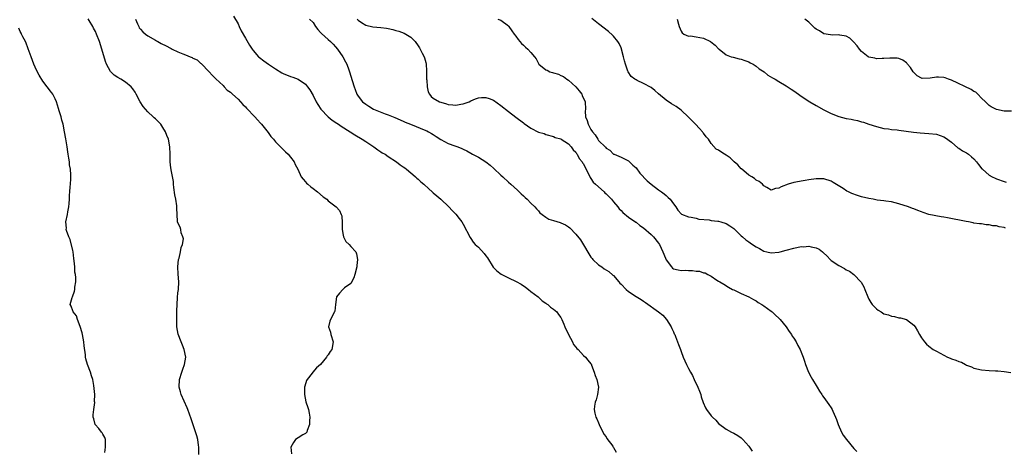
# Model space of a CAD drawing. Units: inches. Extents: x 2607000 to 2610000, y 1500000 to 1503000.
# Drawn here: x 2607825 to 2608087, y 1501056 to 1501171 of the extents above; entities that cross this region are included whole.
import ezdxf

# ---------------------------------------------------------------- set-up
doc = ezdxf.new("R2010")
doc.units = ezdxf.units.IN
doc.header["$MEASUREMENT"] = 0
doc.layers.add('LD26071500_10ft', color=2, linetype='Continuous')

msp = doc.modelspace()

# ---------------------------------------------------------------- linework, layer by layer
at = {"layer": 'LD26071500_10ft'}
for points, elevation in [([(2607872.54, 1501055), (2607872.59, 1501056.59), (2607872.57, 1501057), (2607872.47, 1501057.53), (2607872.32, 1501059), (2607872.02, 1501060.02), (2607870.54, 1501064.54), (2607869.63, 1501067), (2607869.45, 1501067.45), (2607867.89, 1501071), (2607867.71, 1501071.71), (2607867.31, 1501073), (2607867.4, 1501075), (2607868.02, 1501077), (2607868.27, 1501077.73), (2607868.73, 1501079), (2607869.06, 1501081), (2607868.7, 1501083), (2607868.17, 1501084.17), (2607867.88, 1501085), (2607867.08, 1501087.08), (2607866.74, 1501089), (2607866.7, 1501091), (2607866.71, 1501092.71), (2607866.74, 1501093.26), (2607866.76, 1501095), (2607866.88, 1501096.88), (2607867, 1501098.12), (2607867.11, 1501099), (2607867.2, 1501101), (2607867.04, 1501103.04), (2607866.97, 1501105.03), (2607867.19, 1501107), (2607867.29, 1501107.29), (2607867.7, 1501109), (2607867.84, 1501110.16), (2607868.23, 1501111), (2607868.44, 1501112.44), (2607868.34, 1501113), (2607867.9, 1501114.1), (2607867.76, 1501115), (2607867.61, 1501115.61), (2607867, 1501116.75), (2607866.9, 1501117), (2607866.92, 1501117.08), (2607866.75, 1501119), (2607866.67, 1501120.67), (2607866.72, 1501121), (2607866.72, 1501121.28), (2607866.43, 1501123), (2607866.18, 1501124.18), (2607865.86, 1501126.14), (2607865.79, 1501127), (2607865.78, 1501127.78), (2607865.18, 1501130.82), (2607865, 1501132.13), (2607864.92, 1501133.08), (2607864.93, 1501135), (2607864.88, 1501137), (2607864.47, 1501139), (2607864.03, 1501140.03), (2607863.71, 1501141), (2607863, 1501142.15), (2607862.42, 1501143), (2607861.7, 1501143.7), (2607861, 1501144.44), (2607860.71, 1501144.71), (2607860.44, 1501145), (2607859, 1501146.27), (2607857.7, 1501147.7), (2607856.94, 1501148.94), (2607855.9, 1501151), (2607855.57, 1501151.57), (2607855, 1501152.43), (2607854.56, 1501153), (2607853, 1501154.2), (2607851.76, 1501155), (2607851, 1501155.42), (2607850.05, 1501156.05), (2607849, 1501157.02), (2607847.95, 1501159), (2607847.68, 1501159.68), (2607846.76, 1501163), (2607846.12, 1501165), (2607845.33, 1501167), (2607845, 1501167.68), (2607844.55, 1501168.55), (2607844.31, 1501169), (2607843.34, 1501170.66), (2607843.11, 1501171.11)], 8470), ([(2607855.7, 1501171), (2607856.24, 1501169.76), (2607856.54, 1501169), (2607856.7, 1501168.7), (2607857, 1501168.33), (2607857.63, 1501167.63), (2607858.39, 1501167), (2607859, 1501166.56), (2607861, 1501165.39), (2607861.26, 1501165.26), (2607861.67, 1501165), (2607862.52, 1501164.52), (2607863.85, 1501163.85), (2607865, 1501163.23), (2607865.16, 1501163.16), (2607865.46, 1501163), (2607867, 1501162.27), (2607868.26, 1501161.74), (2607869, 1501161.48), (2607870.26, 1501161), (2607870.78, 1501160.78), (2607871, 1501160.63), (2607872.12, 1501160.12), (2607873, 1501159.3), (2607873.18, 1501159.18), (2607875.29, 1501157), (2607876.09, 1501156.09), (2607877, 1501155.22), (2607877.1, 1501155.1), (2607879, 1501153.33), (2607879.32, 1501153), (2607880.11, 1501152.11), (2607881, 1501151.52), (2607881.24, 1501151.24), (2607881.55, 1501151), (2607883, 1501149.67), (2607883.69, 1501149), (2607884.29, 1501148.29), (2607885, 1501147.63), (2607885.29, 1501147.29), (2607887.44, 1501145), (2607888.17, 1501144.17), (2607889, 1501143.33), (2607889.28, 1501143), (2607890.29, 1501141.71), (2607891, 1501140.78), (2607891.76, 1501139.76), (2607892.46, 1501139), (2607893, 1501138.35), (2607894.34, 1501137), (2607894.63, 1501136.63), (2607895.62, 1501135.62), (2607896.34, 1501135), (2607897, 1501134.19), (2607897.92, 1501133), (2607898.25, 1501132.25), (2607898.91, 1501131), (2607899.81, 1501129), (2607900.34, 1501128.34), (2607901, 1501127.62), (2607901.27, 1501127.27), (2607901.57, 1501127), (2607902.37, 1501126.37), (2607903, 1501125.9), (2607904.18, 1501125), (2607905.68, 1501123.68), (2607906.62, 1501123), (2607907, 1501122.63), (2607909.14, 1501121), (2607910, 1501120), (2607910.48, 1501119), (2607910.61, 1501118.61), (2607910.71, 1501116.71), (2607910.7, 1501115), (2607911, 1501113.41), (2607911.11, 1501113), (2607911.75, 1501111.75), (2607912.59, 1501111), (2607913, 1501110.47), (2607914.33, 1501109), (2607914.51, 1501108.51), (2607914.82, 1501107), (2607914.66, 1501105.34), (2607914.67, 1501105), (2607914.15, 1501103), (2607913.87, 1501102.13), (2607913, 1501100.58), (2607911.39, 1501099.39), (2607910.89, 1501099), (2607909.99, 1501098.01), (2607909.19, 1501097), (2607908.98, 1501095), (2607908.75, 1501093.25), (2607908.7, 1501093), (2607907.67, 1501091), (2607907.49, 1501090.51), (2607907.13, 1501089), (2607907.6, 1501087.6), (2607907.72, 1501087), (2607908.34, 1501085), (2607907.96, 1501083), (2607907.55, 1501082.45), (2607907, 1501081.59), (2607906.73, 1501081.27), (2607906.58, 1501081), (2607905, 1501079.04), (2607904.97, 1501079), (2607903.88, 1501078.12), (2607902.91, 1501077), (2607902.72, 1501076.73), (2607901.42, 1501075), (2607901.27, 1501074.73), (2607900.78, 1501073.22), (2607900.74, 1501073), (2607900.67, 1501071), (2607901.09, 1501069.09), (2607901.57, 1501067.57), (2607901.79, 1501067), (2607901.95, 1501066.05), (2607902.12, 1501065), (2607902.03, 1501064.03), (2607902.03, 1501063), (2607901.39, 1501061.39), (2607901.34, 1501061), (2607901, 1501060.58), (2607900.24, 1501060.24), (2607899, 1501059.47), (2607898.3, 1501059), (2607897.76, 1501058.25), (2607897.09, 1501057), (2607897.23, 1501055.23)], 8480), ([(2607881.82, 1501171.82), (2607883, 1501169.72), (2607883.32, 1501169), (2607883.87, 1501167.87), (2607885, 1501165.96), (2607885.33, 1501165.33), (2607886.08, 1501164.08), (2607886.76, 1501163), (2607887, 1501162.67), (2607888.47, 1501161), (2607888.74, 1501160.74), (2607889.86, 1501159.86), (2607891.11, 1501159), (2607893, 1501157.76), (2607894.7, 1501156.71), (2607895, 1501156.54), (2607897, 1501155.7), (2607897.56, 1501155.56), (2607899, 1501155), (2607901, 1501153.64), (2607901.54, 1501153), (2607902.16, 1501152.16), (2607903, 1501150.68), (2607903.79, 1501149), (2607904.24, 1501148.24), (2607905.03, 1501147), (2607906.98, 1501144.98), (2607908.09, 1501144.09), (2607909.29, 1501143.29), (2607909.74, 1501143), (2607910.47, 1501142.47), (2607912.89, 1501141), (2607914.14, 1501140.14), (2607916.1, 1501139), (2607917, 1501138.37), (2607919.17, 1501137), (2607920.2, 1501136.2), (2607921, 1501135.69), (2607921.41, 1501135.41), (2607922.16, 1501135), (2607923, 1501134.37), (2607925.17, 1501133), (2607926.19, 1501132.19), (2607927, 1501131.67), (2607927.38, 1501131.38), (2607927.9, 1501131), (2607929, 1501130.1), (2607929.58, 1501129.58), (2607930.26, 1501129), (2607930.64, 1501128.64), (2607931, 1501128.35), (2607931.68, 1501127.68), (2607932.47, 1501127), (2607933.8, 1501125.8), (2607934.74, 1501125), (2607935, 1501124.75), (2607935.96, 1501123.96), (2607937.01, 1501123), (2607939.12, 1501121), (2607940.01, 1501120.01), (2607941, 1501119.05), (2607941.88, 1501117.88), (2607942.61, 1501117), (2607943, 1501116.4), (2607944.8, 1501112.8), (2607945, 1501112.57), (2607945.61, 1501111.61), (2607946.15, 1501111), (2607947, 1501110.23), (2607948.53, 1501108.53), (2607949, 1501107.95), (2607949.41, 1501107.41), (2607950.97, 1501104.97), (2607951.94, 1501103.94), (2607953.09, 1501103.09), (2607955, 1501102.11), (2607957.11, 1501101.11), (2607958.37, 1501100.37), (2607959.57, 1501099.57), (2607960.37, 1501099), (2607961, 1501098.48), (2607962.91, 1501097), (2607963.97, 1501095.97), (2607965, 1501095.37), (2607965.19, 1501095.19), (2607965.52, 1501095), (2607966.24, 1501094.24), (2607967, 1501093.74), (2607967.9, 1501093), (2607968.34, 1501092.34), (2607969, 1501091.48), (2607969.18, 1501091.18), (2607969.26, 1501091), (2607969.76, 1501089.76), (2607970, 1501089), (2607971, 1501087), (2607972.11, 1501085), (2607972.35, 1501084.35), (2607973, 1501083.59), (2607973.24, 1501083.24), (2607973.57, 1501083), (2607975, 1501081.43), (2607975.56, 1501081), (2607976.13, 1501080.13), (2607977, 1501079.19), (2607977.11, 1501079), (2607977.18, 1501078.82), (2607977.82, 1501077), (2607978.08, 1501076.08), (2607978.56, 1501075), (2607978.97, 1501073), (2607978.7, 1501071), (2607978.38, 1501069.62), (2607978.11, 1501069), (2607977.93, 1501067.93), (2607977.82, 1501067), (2607977.99, 1501066.01), (2607978.26, 1501065), (2607978.55, 1501064.55), (2607979, 1501063.46), (2607979.14, 1501063), (2607980.45, 1501060.45), (2607981, 1501059.72), (2607981.26, 1501059.26), (2607982.78, 1501057.22), (2607982.93, 1501057), (2607982.94, 1501056.95), (2607983, 1501056.89), (2607983.67, 1501055.67)], 8490), ([(2607902.06, 1501171), (2607903, 1501170.12), (2607903.66, 1501169), (2607904.23, 1501168.23), (2607905, 1501167.48), (2607905.21, 1501167.21), (2607907, 1501165.61), (2607907.64, 1501165), (2607908.31, 1501164.31), (2607909, 1501163.66), (2607909.49, 1501163), (2607910.9, 1501161), (2607911.58, 1501159.58), (2607911.96, 1501159), (2607912.52, 1501157.48), (2607912.67, 1501157), (2607913, 1501155.8), (2607913.36, 1501154.64), (2607913.9, 1501153), (2607914.22, 1501152.22), (2607914.67, 1501151), (2607915, 1501150.48), (2607916.12, 1501149), (2607917, 1501148.32), (2607917.82, 1501147.82), (2607919.06, 1501147), (2607922.21, 1501145.79), (2607923, 1501145.51), (2607924.8, 1501144.8), (2607927, 1501143.82), (2607927.54, 1501143.54), (2607928.95, 1501143), (2607933, 1501141.37), (2607933.26, 1501141.26), (2607933.76, 1501141), (2607934.55, 1501140.55), (2607935, 1501140.28), (2607935.76, 1501139.76), (2607937, 1501138.96), (2607939, 1501137.89), (2607940.73, 1501137.27), (2607941.52, 1501137), (2607942.58, 1501136.58), (2607943, 1501136.35), (2607943.93, 1501135.93), (2607945, 1501135.28), (2607945.48, 1501135), (2607947, 1501134.19), (2607948.96, 1501132.96), (2607950.11, 1501132.11), (2607951.17, 1501131.17), (2607953, 1501129.43), (2607953.48, 1501129), (2607955, 1501127.57), (2607955.64, 1501127), (2607957.4, 1501125.4), (2607957.85, 1501125), (2607958.43, 1501124.43), (2607959, 1501123.93), (2607959.47, 1501123.47), (2607960.03, 1501123), (2607961, 1501122.02), (2607962.05, 1501121), (2607962.46, 1501120.46), (2607963, 1501119.9), (2607963.42, 1501119.42), (2607963.99, 1501119), (2607965, 1501118.21), (2607965.74, 1501117.74), (2607967, 1501117.39), (2607968.8, 1501116.8), (2607969, 1501116.75), (2607970.17, 1501116.17), (2607971, 1501115.68), (2607971.38, 1501115.38), (2607973, 1501113.73), (2607974.17, 1501112.17), (2607975, 1501110.87), (2607976.44, 1501108.44), (2607977, 1501107.6), (2607977.27, 1501107.27), (2607977.51, 1501107), (2607979, 1501105.55), (2607979.85, 1501105), (2607980.53, 1501104.53), (2607981.75, 1501103.75), (2607982.84, 1501102.84), (2607983, 1501102.69), (2607984.41, 1501101), (2607984.69, 1501100.69), (2607985, 1501100.36), (2607986.38, 1501099), (2607987, 1501098.47), (2607989, 1501097.08), (2607990.32, 1501096.32), (2607991, 1501095.85), (2607991.54, 1501095.54), (2607994.96, 1501093), (2607996.1, 1501092.1), (2607997.13, 1501091), (2607998.39, 1501089), (2607998.56, 1501088.56), (2607999, 1501087.67), (2607999.19, 1501087.19), (2607999.3, 1501087), (2607999.5, 1501086.49), (2608000.33, 1501084.33), (2608000.8, 1501083), (2608001, 1501082.51), (2608001.54, 1501081), (2608001.98, 1501079.98), (2608002.43, 1501079), (2608003, 1501077.98), (2608003.48, 1501077), (2608004.05, 1501076.05), (2608004.49, 1501075), (2608005.45, 1501073), (2608005.9, 1501071.9), (2608006.24, 1501071), (2608006.38, 1501070.38), (2608006.87, 1501068.87), (2608007.46, 1501067.46), (2608007.73, 1501067), (2608009, 1501065.33), (2608009.32, 1501065), (2608010.21, 1501064.21), (2608011, 1501063.31), (2608013, 1501061.78), (2608014.44, 1501061), (2608015, 1501060.73), (2608016.09, 1501060.09), (2608017, 1501059.48), (2608017.24, 1501059.24), (2608017.43, 1501059), (2608019, 1501057.22), (2608019.95, 1501055.95)], 8500), ([(2607914.72, 1501171), (2607915, 1501170.69), (2607915.88, 1501170.12), (2607917, 1501169.36), (2607918.93, 1501168.93), (2607921, 1501168.76), (2607922.57, 1501168.57), (2607923, 1501168.47), (2607924.27, 1501168.27), (2607925, 1501167.99), (2607925.82, 1501167.82), (2607927.24, 1501167.24), (2607927.67, 1501167), (2607929, 1501166.2), (2607930.16, 1501165), (2607931, 1501163.9), (2607931.32, 1501163.32), (2607931.53, 1501163), (2607932.08, 1501161.92), (2607932.53, 1501161), (2607932.66, 1501160.65), (2607933, 1501159.47), (2607933.11, 1501159), (2607933.22, 1501157.22), (2607933.22, 1501155), (2607933.26, 1501154.74), (2607933.38, 1501153), (2607933.64, 1501151.64), (2607933.97, 1501151), (2607934.4, 1501150.4), (2607935, 1501149.98), (2607936.63, 1501149), (2607937, 1501148.88), (2607938.48, 1501148.48), (2607939, 1501148.27), (2607940.2, 1501148.2), (2607941, 1501148.04), (2607942.33, 1501148.33), (2607943, 1501148.41), (2607944.58, 1501149), (2607945, 1501149.22), (2607946.23, 1501149.77), (2607947, 1501150.04), (2607947.88, 1501150.12), (2607949, 1501150.15), (2607949.85, 1501149.85), (2607951, 1501149.4), (2607953, 1501147.99), (2607955, 1501146.42), (2607957, 1501144.89), (2607959, 1501143.38), (2607959.23, 1501143.23), (2607961, 1501141.98), (2607963, 1501140.92), (2607964.49, 1501140.49), (2607965, 1501140.26), (2607967, 1501139.76), (2607967.48, 1501139.48), (2607969, 1501139.07), (2607969.04, 1501139.04), (2607971, 1501137.81), (2607971.71, 1501137), (2607972.22, 1501136.22), (2607973, 1501135.52), (2607973.17, 1501135.17), (2607973.29, 1501135), (2607973.88, 1501133.88), (2607974.62, 1501133), (2607974.75, 1501132.75), (2607975, 1501132.45), (2607975.44, 1501131.44), (2607976.39, 1501129.61), (2607976.78, 1501128.78), (2607977, 1501128.57), (2607977.61, 1501127.61), (2607978.23, 1501127), (2607980.5, 1501125), (2607980.73, 1501124.73), (2607981, 1501124.5), (2607981.72, 1501123.72), (2607982.47, 1501123), (2607983, 1501122.34), (2607984.18, 1501121), (2607984.5, 1501120.5), (2607985, 1501120.05), (2607985.5, 1501119.5), (2607987, 1501118.27), (2607988.92, 1501116.92), (2607989, 1501116.88), (2607990.04, 1501116.04), (2607991, 1501115.39), (2607993, 1501113.67), (2607993.67, 1501113), (2607995, 1501111.35), (2607995.24, 1501111), (2607996.16, 1501109), (2607996.38, 1501108.38), (2607997, 1501106.85), (2607998.4, 1501105), (2607998.69, 1501104.69), (2607999, 1501104.48), (2608000.21, 1501104.21), (2608001, 1501104.07), (2608002.1, 1501104.1), (2608003, 1501104.03), (2608004.07, 1501104.07), (2608005, 1501103.86), (2608005.87, 1501103.87), (2608007, 1501103.4), (2608007.38, 1501103.38), (2608008.15, 1501103), (2608009, 1501102.49), (2608010.52, 1501101.48), (2608011, 1501101.2), (2608011.29, 1501101), (2608012.37, 1501100.37), (2608013.61, 1501099.61), (2608014.69, 1501099), (2608015, 1501098.85), (2608017, 1501097.93), (2608019, 1501097.04), (2608020.32, 1501096.32), (2608021, 1501096), (2608021.56, 1501095.56), (2608022.47, 1501095), (2608022.78, 1501094.78), (2608023, 1501094.66), (2608025, 1501093.17), (2608025.21, 1501093), (2608026.14, 1501092.14), (2608027, 1501091.38), (2608027.37, 1501091), (2608028.99, 1501089), (2608029.79, 1501087.79), (2608030.36, 1501087), (2608030.59, 1501086.59), (2608031, 1501085.98), (2608031.61, 1501085), (2608032.07, 1501084.07), (2608032.69, 1501083), (2608033, 1501082.27), (2608033.49, 1501081), (2608033.88, 1501079.88), (2608034.11, 1501079), (2608034.96, 1501076.96), (2608035.64, 1501075.64), (2608036.02, 1501075), (2608037, 1501073.45), (2608037.26, 1501073), (2608037.87, 1501071.87), (2608038.49, 1501071), (2608038.67, 1501070.67), (2608039, 1501070.25), (2608039.9, 1501069), (2608040.33, 1501068.33), (2608041, 1501067.42), (2608041.27, 1501067), (2608041.44, 1501066.56), (2608042.14, 1501065), (2608042.39, 1501064.39), (2608042.83, 1501063), (2608043.72, 1501061), (2608044.19, 1501060.19), (2608045.03, 1501059), (2608047, 1501056.64), (2608047.8, 1501055.8)], 8510), ([(2607952.23, 1501171), (2607953, 1501170.69), (2607955, 1501169.21), (2607955.16, 1501169), (2607955.91, 1501167.91), (2607956.56, 1501167), (2607957, 1501166.47), (2607957.59, 1501165.59), (2607958.5, 1501164.5), (2607959, 1501164.09), (2607959.55, 1501163.55), (2607960.18, 1501163), (2607961, 1501162.13), (2607961.94, 1501161), (2607962.39, 1501160.39), (2607963, 1501159.16), (2607963.11, 1501159), (2607965, 1501157.5), (2607965.36, 1501157.36), (2607966.05, 1501157), (2607966.78, 1501156.78), (2607967, 1501156.69), (2607968.35, 1501156.35), (2607969, 1501156.02), (2607969.71, 1501155.71), (2607970.58, 1501155), (2607971, 1501154.75), (2607972.94, 1501152.94), (2607973.89, 1501151.89), (2607974.53, 1501151), (2607974.69, 1501150.69), (2607975.41, 1501149), (2607975.5, 1501147), (2607975.49, 1501146.51), (2607975.54, 1501145), (2607976, 1501144), (2607976.24, 1501143), (2607977, 1501141.63), (2607977.42, 1501141), (2607978.15, 1501140.15), (2607978.81, 1501139), (2607979, 1501138.71), (2607980.85, 1501136.85), (2607981, 1501136.59), (2607982.06, 1501136.06), (2607983, 1501135.07), (2607983.2, 1501135), (2607985, 1501134.24), (2607987, 1501133.28), (2607987.3, 1501133), (2607988.13, 1501132.13), (2607989, 1501131.37), (2607990.01, 1501130.01), (2607991.93, 1501127.93), (2607993.01, 1501127.01), (2607995, 1501125.55), (2607995.77, 1501125), (2607996.46, 1501124.46), (2607997, 1501124), (2607997.52, 1501123.52), (2607998.06, 1501123), (2607999, 1501121.77), (2607999.57, 1501121), (2608000.12, 1501120.12), (2608001.08, 1501119.08), (2608003, 1501118.33), (2608003.71, 1501118.29), (2608005, 1501117.95), (2608005.72, 1501117.72), (2608008.5, 1501117.5), (2608009, 1501117.39), (2608010.8, 1501117.2), (2608011, 1501117.16), (2608011.59, 1501117), (2608013, 1501116.57), (2608013.95, 1501115.95), (2608015, 1501115.19), (2608017, 1501113.29), (2608017.33, 1501113), (2608018.25, 1501112.25), (2608019, 1501111.68), (2608019.42, 1501111.42), (2608019.98, 1501111), (2608021, 1501110.34), (2608021.91, 1501109.91), (2608023, 1501109.22), (2608023.86, 1501109), (2608025, 1501108.77), (2608027, 1501108.91), (2608027.42, 1501109), (2608029, 1501109.46), (2608031, 1501110.01), (2608033, 1501110.4), (2608033.61, 1501110.39), (2608035, 1501110.54), (2608035.66, 1501110.34), (2608037, 1501110.12), (2608037.75, 1501109.75), (2608038.62, 1501109), (2608038.84, 1501108.84), (2608039.87, 1501107.87), (2608040.72, 1501107), (2608041, 1501106.74), (2608043, 1501105.35), (2608044.54, 1501104.54), (2608045, 1501104.26), (2608045.82, 1501103.82), (2608047.01, 1501103), (2608048.95, 1501100.95), (2608049.66, 1501099.66), (2608049.94, 1501099), (2608050.7, 1501097), (2608051, 1501096.44), (2608051.53, 1501095.53), (2608051.9, 1501095), (2608053, 1501093.82), (2608053.47, 1501093.47), (2608054.27, 1501093), (2608055, 1501092.54), (2608056.19, 1501092.19), (2608057, 1501091.87), (2608057.8, 1501091.8), (2608059, 1501091.47), (2608059.41, 1501091.41), (2608061, 1501090.97), (2608063, 1501089.44), (2608063.33, 1501089), (2608063.96, 1501087.96), (2608064.46, 1501087), (2608065, 1501086.15), (2608065.85, 1501085), (2608066.38, 1501084.38), (2608067, 1501083.86), (2608068.17, 1501083), (2608069, 1501082.53), (2608071, 1501081.49), (2608071.98, 1501081), (2608072.68, 1501080.68), (2608073, 1501080.54), (2608074.17, 1501080.17), (2608075, 1501079.76), (2608075.64, 1501079.64), (2608076.73, 1501079), (2608077, 1501078.86), (2608078.36, 1501078.36), (2608079, 1501078.02), (2608081, 1501077.55), (2608083, 1501077.4), (2608084.7, 1501077.3), (2608085, 1501077.3), (2608085.34, 1501077.34), (2608087, 1501077.15), (2608088.85, 1501076.85)], 8520), ([(2608087.36, 1501115.36), (2608087, 1501115.48), (2608085.69, 1501115.69), (2608085, 1501115.9), (2608083.98, 1501115.98), (2608083, 1501116.23), (2608082.24, 1501116.24), (2608081, 1501116.45), (2608080.48, 1501116.48), (2608079, 1501116.68), (2608078.75, 1501116.75), (2608077.52, 1501117), (2608076.9, 1501117.1), (2608071.93, 1501118.07), (2608071, 1501118.22), (2608070.3, 1501118.3), (2608067, 1501119), (2608065.48, 1501119.48), (2608065, 1501119.66), (2608064.05, 1501120.05), (2608063, 1501120.43), (2608062.6, 1501120.6), (2608061.55, 1501121), (2608059, 1501121.82), (2608057, 1501122.3), (2608055.51, 1501122.49), (2608055, 1501122.58), (2608053.2, 1501122.8), (2608052.19, 1501123), (2608051, 1501123.2), (2608049, 1501123.68), (2608047.99, 1501123.99), (2608046.51, 1501124.51), (2608045.54, 1501125), (2608045.17, 1501125.17), (2608044.16, 1501125.84), (2608041.51, 1501127.51), (2608041, 1501127.86), (2608039, 1501128.5), (2608037, 1501128.5), (2608035, 1501128.23), (2608034.04, 1501128.04), (2608033, 1501127.88), (2608031.54, 1501127.54), (2608031, 1501127.45), (2608029.47, 1501127), (2608027.65, 1501126.35), (2608027, 1501125.94), (2608026.15, 1501125.85), (2608025, 1501125.47), (2608023.86, 1501126.14), (2608023, 1501126.61), (2608022.67, 1501127), (2608021.78, 1501127.78), (2608021, 1501128.14), (2608020.54, 1501128.54), (2608019.8, 1501129), (2608019, 1501129.44), (2608017.08, 1501131.08), (2608017, 1501131.13), (2608016.15, 1501132.15), (2608015.13, 1501133), (2608014.03, 1501134.03), (2608013, 1501134.78), (2608012.59, 1501135), (2608011.61, 1501135.61), (2608011, 1501136.06), (2608010.37, 1501136.38), (2608009, 1501137.88), (2608008.3, 1501139), (2608007.67, 1501139.67), (2608007, 1501140.6), (2608006.82, 1501140.82), (2608006.72, 1501141), (2608005.86, 1501141.86), (2608004.82, 1501143), (2608003, 1501144.86), (2608001, 1501146.73), (2607999.71, 1501147.71), (2607998.46, 1501148.46), (2607997, 1501149.4), (2607995, 1501151.13), (2607994.01, 1501152.01), (2607993, 1501152.82), (2607991, 1501153.89), (2607989.34, 1501154.66), (2607989, 1501154.79), (2607988.65, 1501155), (2607987.72, 1501155.72), (2607986.92, 1501156.92), (2607986.89, 1501157), (2607986.85, 1501157.15), (2607986.16, 1501159), (2607985.93, 1501159.93), (2607985.7, 1501161), (2607985.15, 1501163), (2607985.11, 1501163.11), (2607985, 1501163.33), (2607984.49, 1501164.49), (2607984.18, 1501165), (2607983, 1501166.46), (2607982.75, 1501166.75), (2607981.69, 1501167.69), (2607979, 1501169.79), (2607977.21, 1501171.21)], 8530), ([(2607999.98, 1501171), (2608000.35, 1501169.65), (2608000.51, 1501169), (2608001, 1501167.8), (2608001.32, 1501167.32), (2608001.77, 1501167), (2608003, 1501166.47), (2608003.48, 1501166.52), (2608005, 1501166.32), (2608007, 1501165.94), (2608008.81, 1501165), (2608008.94, 1501164.94), (2608010.05, 1501164.05), (2608011.04, 1501163.04), (2608011.1, 1501163), (2608013, 1501161.47), (2608014.32, 1501161), (2608014.85, 1501160.85), (2608016.42, 1501160.42), (2608017, 1501160.34), (2608017.94, 1501159.94), (2608019, 1501159.64), (2608019.4, 1501159.4), (2608020.19, 1501159), (2608021, 1501158.49), (2608021.8, 1501157.8), (2608023.1, 1501157), (2608024.11, 1501156.11), (2608025.37, 1501155.37), (2608026.05, 1501155), (2608027, 1501154.38), (2608029, 1501153.23), (2608030.34, 1501152.34), (2608031, 1501151.93), (2608032.27, 1501151), (2608033, 1501150.52), (2608035.26, 1501149), (2608037, 1501147.97), (2608039, 1501146.87), (2608041, 1501145.87), (2608043, 1501145.05), (2608045, 1501144.55), (2608046.32, 1501144.32), (2608047, 1501144.17), (2608047.98, 1501143.98), (2608049, 1501143.67), (2608049.54, 1501143.54), (2608051, 1501143.01), (2608053, 1501142.37), (2608055, 1501141.9), (2608056.24, 1501141.76), (2608057, 1501141.63), (2608058.52, 1501141.48), (2608059, 1501141.39), (2608062.91, 1501140.91), (2608064.71, 1501140.71), (2608067, 1501140.56), (2608069, 1501140.35), (2608070.03, 1501140.03), (2608071, 1501139.68), (2608071.4, 1501139.4), (2608073, 1501138.21), (2608074.74, 1501136.74), (2608075, 1501136.61), (2608075.93, 1501135.93), (2608077, 1501135.38), (2608077.53, 1501135), (2608078.35, 1501134.35), (2608079, 1501133.78), (2608079.7, 1501133), (2608080.24, 1501132.24), (2608081.12, 1501131.12), (2608081.23, 1501131), (2608083, 1501129.46), (2608083.85, 1501129), (2608084.63, 1501128.63), (2608085, 1501128.48), (2608087, 1501127.74), (2608087.56, 1501127.56)], 8540), ([(2608089, 1501146.46), (2608087, 1501146.52), (2608085, 1501146.97), (2608083.61, 1501147.61), (2608083, 1501148.02), (2608082.51, 1501148.51), (2608082.07, 1501149), (2608081, 1501149.99), (2608080.03, 1501151), (2608079.5, 1501151.5), (2608079, 1501151.76), (2608078.27, 1501152.27), (2608073, 1501154.75), (2608072.25, 1501155), (2608071.34, 1501155.34), (2608071, 1501155.48), (2608069.53, 1501155.53), (2608069, 1501155.58), (2608067.3, 1501155.3), (2608065.21, 1501155.21), (2608065, 1501155.26), (2608063.88, 1501155.88), (2608063, 1501156.74), (2608062.81, 1501157), (2608062.11, 1501158.11), (2608061.32, 1501159), (2608061.19, 1501159.19), (2608061, 1501159.37), (2608060.07, 1501160.07), (2608059, 1501160.48), (2608058.58, 1501160.58), (2608056.62, 1501160.62), (2608055, 1501160.48), (2608054.51, 1501160.51), (2608053, 1501160.46), (2608052.57, 1501160.57), (2608051, 1501160.89), (2608050.81, 1501161), (2608049, 1501162.42), (2608048.49, 1501163), (2608047.88, 1501163.88), (2608046.95, 1501164.95), (2608045.92, 1501165.92), (2608045, 1501166.48), (2608043.27, 1501166.73), (2608043, 1501166.81), (2608041.29, 1501166.71), (2608039.64, 1501167), (2608039.12, 1501167.12), (2608039, 1501167.12), (2608037.87, 1501167.86), (2608037, 1501168.34), (2608036.63, 1501168.63), (2608035, 1501170.17), (2608033.99, 1501171)], 8550), ([(2607847.52, 1501055.52), (2607847.71, 1501057), (2607847.67, 1501058.33), (2607847.67, 1501059), (2607847.53, 1501059.53), (2607847, 1501060.41), (2607846.8, 1501060.8), (2607846.67, 1501061), (2607845.93, 1501061.93), (2607844.99, 1501063), (2607844.56, 1501064.56), (2607844.46, 1501065), (2607844.44, 1501065.56), (2607844.61, 1501067), (2607844.86, 1501068.86), (2607844.82, 1501069.18), (2607844.83, 1501071), (2607844.59, 1501073.41), (2607844.31, 1501075), (2607843.99, 1501075.99), (2607843.72, 1501077), (2607842.92, 1501079), (2607842.49, 1501080.49), (2607842.42, 1501081), (2607842.38, 1501081.62), (2607842, 1501084), (2607841.9, 1501085), (2607841.54, 1501087), (2607841.47, 1501087.47), (2607841, 1501089.16), (2607840.26, 1501091), (2607839.97, 1501091.97), (2607839.09, 1501093), (2607839, 1501093.3), (2607838.55, 1501094.55), (2607838.26, 1501095), (2607838.86, 1501096.86), (2607838.91, 1501097), (2607838.94, 1501097.06), (2607839.49, 1501098.51), (2607839.58, 1501099), (2607839.56, 1501099.56), (2607839.77, 1501101), (2607839.81, 1501102.19), (2607839.69, 1501103), (2607839.57, 1501103.57), (2607839.51, 1501105), (2607839.4, 1501106.6), (2607839.28, 1501107.28), (2607839.08, 1501109), (2607839, 1501109.39), (2607838.28, 1501112.28), (2607837.92, 1501113), (2607837.28, 1501114.72), (2607837.25, 1501115), (2607837.29, 1501115.29), (2607837.15, 1501117), (2607837.6, 1501119), (2607837.64, 1501119.64), (2607837.93, 1501121), (2607838.07, 1501121.93), (2607838.08, 1501123), (2607838.13, 1501124.13), (2607838.22, 1501125), (2607838.31, 1501126.31), (2607838.41, 1501127), (2607838.44, 1501128.44), (2607838.5, 1501129), (2607838.5, 1501129.5), (2607838.36, 1501131), (2607838.16, 1501132.16), (2607838.08, 1501133), (2607837.92, 1501133.92), (2607837.79, 1501135), (2607837.65, 1501135.65), (2607837.46, 1501137), (2607837.11, 1501139.11), (2607836.82, 1501141), (2607836.43, 1501143), (2607836.07, 1501144.07), (2607835.86, 1501145), (2607835.39, 1501146.61), (2607835.18, 1501147.18), (2607834.64, 1501149), (2607834.27, 1501149.73), (2607833.68, 1501151), (2607833.4, 1501151.4), (2607833, 1501151.86), (2607832.51, 1501152.51), (2607832.16, 1501153), (2607831, 1501154.46), (2607830.03, 1501156.03), (2607829.37, 1501157.37), (2607829, 1501158.18), (2607828.65, 1501159), (2607827.87, 1501161), (2607827.09, 1501163.09), (2607827, 1501163.31), (2607826.56, 1501164.56), (2607826.37, 1501165), (2607825.67, 1501166.32), (2607825.37, 1501167), (2607825.27, 1501167.27), (2607825, 1501167.67), (2607824.6, 1501168.6)], 8460)]:
    msp.add_lwpolyline(points, dxfattribs=dict(at, elevation=elevation))

doc.saveas('drawing.dxf')
